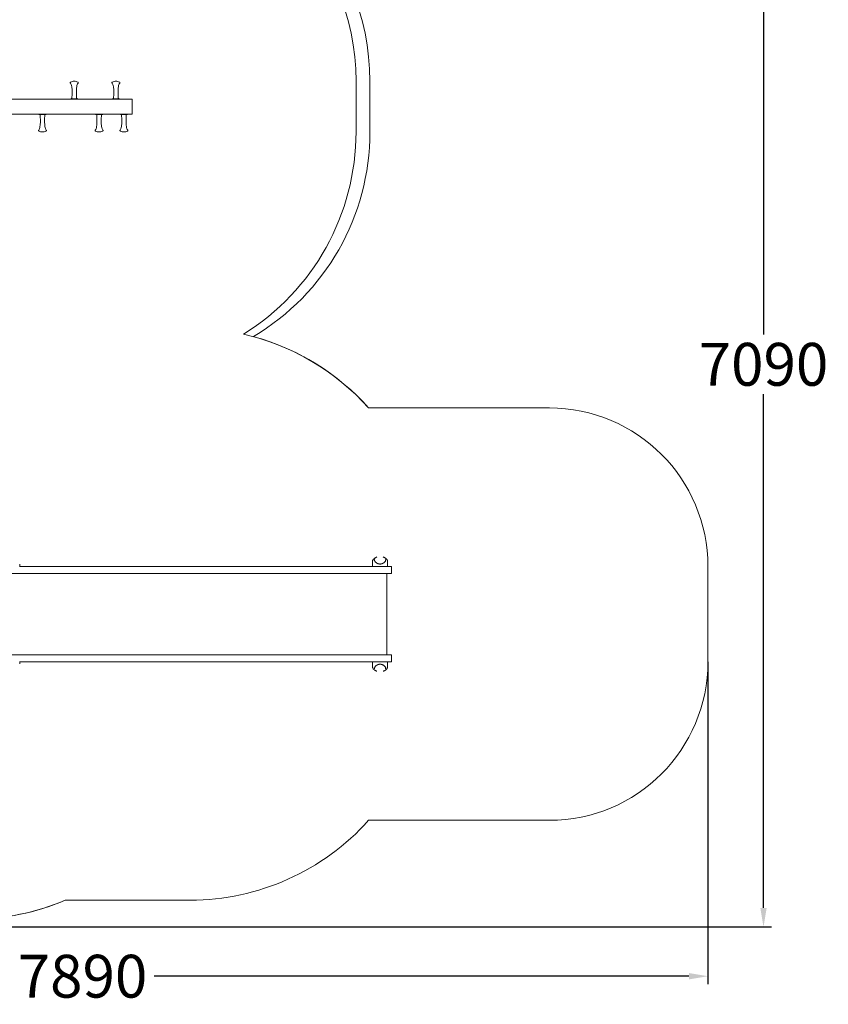
# Model space of a CAD drawing. Extents: x -2793 to 5856, y -2543 to 7436.
# Drawn here: x 755 to 5856, y -2543 to 3665 of the extents above; entities that cross this region are included whole.
import ezdxf

# ---------------------------------------------------------------- set-up
doc = ezdxf.new("R2010")
doc.units = 0
doc.header["$LTSCALE"] = 5
doc.header["$PDMODE"] = 33
doc.header["$PDSIZE"] = 20
doc.linetypes.add('HIDDEN', pattern=[0.375, 0.25, -0.125])
doc.layers.get('Defpoints').update_dxf_attribs({"linetype": 'CONTINUOUS'})
for name, color, linetype in [('LCPROD_FALLINGSPACE', 63, 'HIDDEN'), ('Lg_area', 4, 'CONTINUOUS'), ('Lg_dim', 7, 'CONTINUOUS'), ('Lg_prod', 40, 'CONTINUOUS')]:
    doc.layers.add(name, color=color, linetype=linetype)
doc.styles.add('LG1', font='arial.ttf', dxfattribs={"height": 270})
doc.dimstyles.new('LG_DIM', dxfattribs={"dimtxt": 270, "dimasz": 120, "dimexe": 50, "dimexo": 1, "dimgap": 50, "dimtad": 0, "dimtih": 1, "dimtoh": 1, "dimdec": 0, "dimrnd": 10, "dimdsep": 46, "dimtxsty": 'LG1', "dimcen": 2.5, "dimclrt": 4, "dimadec": 4, "dimazin": 0, "dimtfac": 1, "dimtmove": 0, "dimatfit": 3, "dimfxl": 1, "dimtolj": 1, "dimtzin": 0, "dimarcsym": 0})

# ---------------------------------------------------------------- blocks, each defined once
blk = doc.blocks.new('*D6')
at = {"layer": 'Defpoints', "color": 0, "transparency": 16777216}
for p in [(458.3, 5039.5), (23.8, -2055.5), (5447.2, -2055.5)]:
    blk.add_point(p, dxfattribs=at)
at = {"layer": 'Lg_dim', "color": 0, "lineweight": -2, "transparency": 16777216}
for p, q in [((459.3, 5039.5), (5497.2, 5039.5)), ((5447.2, 4919.5), (5447.2, 1679.9)), ((5447.2, -1935.5), (5447.2, 1304.2)), ((24.8, -2055.5), (5497.2, -2055.5))]:
    blk.add_line(p, q, dxfattribs=at)
at = {"layer": 'Lg_dim', "color": 0, "transparency": 16777216}
for points in [[(5427.2, 4919.5), (5467.2, 4919.5), (5447.2, 5039.5)], [(5427.2, -1935.5), (5467.2, -1935.5), (5447.2, -2055.5)]]:
    blk.add_solid(points, dxfattribs=at)
at = {"layer": 'Lg_dim', "color": 4, "transparency": 16777216, "insert": (5447.2, 1492), "char_height": 270, "attachment_point": 5, "style": 'LG1'}
blk.add_mtext('\\A1;7090', dxfattribs=at)
blk = doc.blocks.new('*D7')
at = {"layer": 'Defpoints', "color": 0, "transparency": 16777216}
for p in [(5096.5, -383), (-2793.2, -463), (-2793.2, -2365.8)]:
    blk.add_point(p, dxfattribs=at)
at = {"layer": 'Lg_dim', "color": 0, "lineweight": -2, "transparency": 16777216}
for p, q in [((5096.5, -384), (5096.5, -2415.8)), ((-2793.2, -464), (-2793.2, -2415.8)), ((-2673.2, -2365.8), (700, -2365.8)), ((4976.5, -2365.8), (1603.2, -2365.8))]:
    blk.add_line(p, q, dxfattribs=at)
at = {"layer": 'Lg_dim', "color": 0, "transparency": 16777216}
for points in [[(-2673.2, -2345.8), (-2673.2, -2385.8), (-2793.2, -2365.8)], [(4976.5, -2345.8), (4976.5, -2385.8), (5096.5, -2365.8)]]:
    blk.add_solid(points, dxfattribs=at)
at = {"layer": 'Lg_dim', "color": 4, "transparency": 16777216, "insert": (1151.6, -2365.8), "char_height": 270, "attachment_point": 5, "style": 'LG1'}
blk.add_mtext('\\A1;7890', dxfattribs=at)

msp = doc.modelspace()

# ---------------------------------------------------------------- linework, layer by layer
at = {"layer": 'LCPROD_FALLINGSPACE', "linetype": 'Continuous', "lineweight": 0}
msp.add_line((2964.3, 3277), (2964.3, 2957), dxfattribs=at)
for centre, start, end in [((1464.3, 3277), 0, 90), ((1464.3, 2957), 300.67253, 0)]:
    msp.add_arc(centre, 1500, start, end, dxfattribs=at)
at = {"layer": 'Lg_area', "linetype": 'Continuous', "lineweight": 0}
for p, q in [((2876.8, 3277), (2876.8, 2957)), ((4096.5, 1217), (2956.5, 1217)), ((4096.5, 1217), (2956.5, 1217)), ((5096.5, -383), (5096.5, 217)), ((5096.5, -383), (5096.5, 217)), ((2956.5, -1383), (4096.5, -1383)), ((2956.5, -1383), (4096.5, -1383)), ((1042.8, -1887), (1831.3, -1887)), ((1042.8, -1887), (1831.3, -1887))]:
    msp.add_line(p, q, dxfattribs=at)
for centre, radius, start, end in [((1376.8, 3277), 1500, 0, 90), ((1376.8, 2957), 1500, 301.82095, 0), ((1828.1, 205.8), 1515.2, 41.86414, 77.0473), ((1828.1, 205.8), 1515.2, 41.86414, 74.63613), ((4096.5, 217), 1000, 0, 90), ((4096.5, 217), 1000, 0, 90), ((4096.5, -383), 1000, 270, 0), ((4096.5, -383), 1000, 270, 0), ((1828.1, -371.8), 1515.2, 270.12365, 318.13586), ((1828.1, -371.8), 1515.2, 270.12365, 318.13586), ((458.3, -504.5), 1501, 270, 292.91953), ((458.3, -504.5), 1501, 274.22731, 292.91953)]:
    msp.add_arc(centre, radius, start, end, dxfattribs=at)
at = {"layer": 'Lg_prod', "linetype": 'Continuous', "lineweight": 0}
for p, q in [((1076.9, 3166.5), (1099.4, 3166.5)), ((1076.9, 3166.5), (1076.9, 3164.5)), ((1099.4, 3166.5), (1121.9, 3166.5)), ((1121.9, 3166.5), (1121.9, 3164.5)), ((1339.9, 3166.5), (1362.4, 3166.5)), ((1339.9, 3166.5), (1339.9, 3164.5)), ((1362.4, 3166.5), (1384.9, 3166.5)), ((1384.9, 3166.5), (1384.9, 3164.5)), ((555.2, 3164.5), (1464.3, 3164.5)), ((1464.3, 3069.5), (1464.3, 3164.5)), ((555.2, 3069.5), (1464.3, 3069.5)), ((876.6, 3069.5), (876.6, 3067.5)), ((876.6, 3067.5), (899.1, 3067.5)), ((899.1, 3067.5), (921.6, 3067.5)), ((921.6, 3069.5), (921.6, 3067.5)), ((1233.8, 3069.5), (1233.8, 3067.5)), ((1233.8, 3067.5), (1256.3, 3067.5)), ((1256.3, 3067.5), (1278.8, 3067.5)), ((1278.8, 3069.5), (1278.8, 3067.5)), ((1390.3, 3069.5), (1390.3, 3067.5)), ((1390.3, 3067.5), (1412.8, 3067.5)), ((1412.8, 3067.5), (1435.3, 3067.5)), ((1435.3, 3069.5), (1435.3, 3067.5)), ((2981.1, 234.7), (2981.1, 251.3)), ((3076.1, 251.3), (3076.1, 234.7)), ((755.3, 216), (755.3, 231)), ((755.3, 217), (1019, 217)), ((2168.1, 217), (1019, 217)), ((2565, 217), (2168.1, 217)), ((3035.4, 217), (2565, 217)), ((2981.1, 234.7), (2981.1, 217)), ((3101.5, 217), (3035.4, 217)), ((3076.1, 234.7), (3076.1, 217)), ((3101.5, 217), (3101.5, 174)), ((647.3, 174), (1019, 174)), ((2168.1, 174), (1019, 174)), ((2565, 174), (2168.1, 174)), ((3035.4, 174), (2565, 174)), ((3035.4, 174), (3101.5, 174)), ((3072, -340), (3072, 174)), ((647.3, -340), (1019, -340)), ((2168.1, -340), (1019, -340)), ((2565, -340), (2168.1, -340)), ((3035.4, -340), (2565, -340)), ((3101.5, -340), (3035.4, -340)), ((3101.5, -340), (3101.5, -383)), ((755.3, -397), (755.3, -382)), ((755.3, -383), (1019, -383)), ((2168.1, -383), (1019, -383)), ((2565, -383), (2168.1, -383)), ((3035.4, -383), (2565, -383)), ((2981.1, -400.7), (2981.1, -383)), ((2981.1, -417.3), (2981.1, -400.7)), ((3035.4, -383), (3101.5, -383)), ((3076.1, -400.7), (3076.1, -383)), ((3076.1, -400.7), (3076.1, -417.3))]:
    msp.add_line(p, q, dxfattribs=at)
for centre, radius, start, end in [((1078.4, 3268), 4, 112.02431, 221.40962), ((1052.2, 3246.4), 30, 19.69618, 39.21071), ((1099.4, 3221.3), 55.2, 90, 114.04569), ((935.9, 3216.4), 150, 4.41579, 15.48546), ((1099.4, 3221.3), 55.2, 65.95431, 90), ((1263, 3216.4), 150, 164.51454, 175.58421), ((1146.7, 3246.4), 30, 140.78929, 160.30382), ((1120.4, 3268), 4, 318.59038, 67.97569), ((1341.4, 3268), 4, 112.02431, 221.40962), ((1315.1, 3246.4), 30, 19.69618, 39.21071), ((1362.4, 3221.3), 55.2, 90, 114.04569), ((1198.8, 3216.4), 150, 4.41579, 15.48546), ((1362.4, 3221.3), 55.2, 65.95431, 90), ((1525.9, 3216.4), 150, 164.51454, 175.58421), ((1409.6, 3246.4), 30, 140.78929, 160.30382), ((1383.4, 3268), 4, 318.59038, 67.97569), ((1080.3, 3170.5), 4, 270, 354.15242), ((736.1, 3205.7), 350, 354.15242, 0), ((736.1, 3205.7), 350, 360, 3.64474), ((1462.7, 3205.7), 350, 176.35526, 180), ((1462.7, 3205.7), 350, 180, 185.84758), ((1118.5, 3170.5), 4, 185.84758, 270), ((1343.3, 3170.5), 4, 270, 354.15242), ((999.1, 3205.7), 350, 354.15242, 0), ((999.1, 3205.7), 350, 0, 3.64474), ((1725.7, 3205.7), 350, 176.35526, 180), ((1725.7, 3205.7), 350, 180, 185.84758), ((1381.5, 3170.5), 4, 185.84758, 270), ((880, 3063.5), 4, 5.84758, 90), ((535.8, 3028.2), 350, 0, 5.84758), ((1262.4, 3028.2), 350, 174.15242, 180), ((918.2, 3063.5), 4, 90, 174.15242), ((1237.2, 3063.5), 4, 5.84758, 90), ((893, 3028.2), 350, 0, 5.84758), ((1619.6, 3028.2), 350, 174.15242, 180), ((1275.4, 3063.5), 4, 90, 174.15242), ((1393.7, 3063.5), 4, 5.84758, 90), ((1049.5, 3028.2), 350, 0, 5.84758), ((1776.1, 3028.2), 350, 174.15242, 180), ((1431.9, 3063.5), 4, 90, 174.15242), ((735.6, 3017.5), 150, 344.51454, 355.58421), ((535.8, 3028.2), 350, 356.35526, 360), ((1262.4, 3028.2), 350, 180, 183.64474), ((1062.7, 3017.5), 150, 184.41579, 195.48546), ((1092.7, 3017.5), 150, 344.51454, 355.58421), ((893, 3028.2), 350, 356.35526, 0), ((1619.6, 3028.2), 350, 180, 183.64474), ((1419.8, 3017.5), 150, 184.41579, 195.48546), ((1249.3, 3017.5), 150, 344.51454, 355.58421), ((1049.5, 3028.2), 350, 356.35526, 0), ((1776.1, 3028.2), 350, 180, 183.64474), ((1576.4, 3017.5), 150, 184.41579, 195.48546), ((878.1, 2966), 4, 138.59038, 247.97569), ((851.9, 2987.6), 30, 320.78929, 340.30382), ((899.1, 3012.7), 55.2, 245.95431, 270), ((899.1, 3012.7), 55.2, 270, 294.04569), ((946.4, 2987.6), 30, 199.69618, 219.21071), ((920.1, 2966), 4, 292.02431, 41.40962), ((1235.3, 2966), 4, 138.59038, 247.97569), ((1209, 2987.6), 30, 320.78929, 340.30382), ((1256.3, 3012.7), 55.2, 245.95431, 270), ((1256.3, 3012.7), 55.2, 270, 294.04569), ((1303.5, 2987.6), 30, 199.69618, 219.21071), ((1277.3, 2966), 4, 292.02431, 41.40962), ((1391.8, 2966), 4, 138.59038, 247.97569), ((1365.6, 2987.6), 30, 320.78929, 340.30382), ((1412.8, 3012.7), 55.2, 245.95431, 270), ((1412.8, 3012.7), 55.2, 270, 294.04569), ((1460.1, 2987.6), 30, 199.69618, 219.21071), ((1433.8, 2966), 4, 292.02431, 41.40962), ((2984.1, 253), 3, 148.84482, 180), ((3073.1, 253), 3, 0, 31.15518), ((2984.1, -419), 3, 180, 211.15518), ((3073.1, -419), 3, 328.84482, 360)]:
    msp.add_arc(centre, radius, start, end, dxfattribs=at)
for points, knots in [([(2981.1, 251.3), (2981.1, 251.7), (2981.1, 252.1), (2981.1, 252.6), (2981.1, 252.7), (2981.1, 252.9), (2981.1, 253), (2981.1, 253)], [0, 0, 0, 0, 0.004780115, 0.004780115, 0.007170172, 0.007170172, 0.009560229, 0.009560229, 0.009560229, 0.009560229]), ([(2981.5, 254.5), (2982.4, 255.9), (2983.3, 257.3), (2985.4, 260.2), (2986.6, 261.7), (2988.6, 263.9), (2989.3, 264.6), (2990.8, 266.1), (2991.6, 266.8), (2994, 268.9), (2995.8, 270.3), (2998.8, 272.3), (2999.8, 273), (3001.5, 273.9), (3002, 274.2), (3003.1, 274.8), (3003.7, 275.1), (3005.8, 276.2), (3007.4, 276.8), (3009, 277.5)], [0.00150942, 0.00150942, 0.00150942, 0.00150942, 0.01014356, 0.01014356, 0.01877771, 0.01877771, 0.02309478, 0.02309478, 0.02741185, 0.02741185, 0.036046, 0.036046, 0.04036307, 0.04036307, 0.04252161, 0.04252161, 0.04468015, 0.04468015, 0.05027415, 0.05027415, 0.05027415, 0.05027415]), ([(2994.9, 251.2), (2994.8, 251.5), (2994.7, 251.7), (2994.5, 252.2), (2994.5, 252.5), (2994.5, 252.8)], [0, 0, 0, 0, 0.003322436, 0.003322436, 0.006644871, 0.006644871, 0.006644871, 0.006644871]), ([(2994.9, 251.2), (2996, 249.6), (2997.2, 247.9), (2999.4, 245.6), (3000.1, 244.8), (3001.7, 243.2), (3002.6, 242.5), (3004.5, 241), (3005.5, 240.2), (3007.7, 238.7), (3008.9, 238), (3010.6, 237.1), (3011, 237), (3011.7, 236.6), (3012.1, 236.4), (3013.3, 235.9), (3014.2, 235.6), (3015.6, 235.1), (3016, 234.9), (3017.1, 234.6), (3017.6, 234.4), (3018.5, 234.2), (3018.8, 234.1), (3019.4, 234), (3019.7, 233.9), (3020.7, 233.7), (3021.3, 233.5), (3022.1, 233.4)], [0.00352356, 0.00352356, 0.00352356, 0.00352356, 0.02766397, 0.02766397, 0.03973418, 0.03973418, 0.05180439, 0.05180439, 0.0638746, 0.0638746, 0.0759448, 0.0759448, 0.07896236, 0.07896236, 0.08197991, 0.08197991, 0.08801501, 0.08801501, 0.09103256, 0.09103256, 0.09405011, 0.09405011, 0.09555889, 0.09555889, 0.09706767, 0.09706767, 0.10008522, 0.10008522, 0.10008522, 0.10008522]), ([(3035.1, 233.4), (3035.8, 233.5), (3036.5, 233.7), (3037.8, 234), (3038.4, 234.1), (3039.6, 234.4), (3040.1, 234.6), (3041.1, 234.9), (3041.6, 235.1), (3043, 235.6), (3043.8, 235.9), (3045.4, 236.6), (3046.1, 236.9), (3047.5, 237.7), (3048.2, 238), (3049.4, 238.7), (3050, 239.1), (3051.7, 240.2), (3052.7, 241), (3054.6, 242.5), (3055.4, 243.2), (3057.1, 244.8), (3057.8, 245.6), (3059.9, 247.9), (3061.1, 249.6), (3062.2, 251.2)], [0.11431727, 0.11431727, 0.11431727, 0.11431727, 0.1173279, 0.1173279, 0.12033854, 0.12033854, 0.12334917, 0.12334917, 0.12635981, 0.12635981, 0.13238108, 0.13238108, 0.13840235, 0.13840235, 0.14442361, 0.14442361, 0.15044488, 0.15044488, 0.16248742, 0.16248742, 0.17452996, 0.17452996, 0.1865725, 0.1865725, 0.21065758, 0.21065758, 0.21065758, 0.21065758]), ([(3048.1, 277.5), (3049.8, 276.9), (3051.3, 276.2), (3054, 274.9), (3055.1, 274.2), (3057.3, 273), (3058.3, 272.3), (3061.3, 270.3), (3063.1, 268.9), (3065.6, 266.7), (3066.4, 266), (3067.9, 264.5), (3068.6, 263.8), (3070.6, 261.6), (3071.8, 260.2), (3073.9, 257.3), (3074.8, 255.9), (3075.6, 254.5)], [0.09088827, 0.09088827, 0.09088827, 0.09088827, 0.09645687, 0.09645687, 0.10076925, 0.10076925, 0.10508163, 0.10508163, 0.11370639, 0.11370639, 0.11801877, 0.11801877, 0.12233115, 0.12233115, 0.13095591, 0.13095591, 0.13958067, 0.13958067, 0.13958067, 0.13958067]), ([(3062.7, 252.8), (3062.7, 252.5), (3062.6, 252.2), (3062.5, 251.7), (3062.4, 251.5), (3062.2, 251.2)], [0, 0, 0, 0, 0.003322436, 0.003322436, 0.006644871, 0.006644871, 0.006644871, 0.006644871]), ([(3076.1, 253), (3076.1, 253), (3076.1, 252.9), (3076.1, 252.7), (3076.1, 252.6), (3076.1, 252.1), (3076.1, 251.7), (3076.1, 251.3)], [0, 0, 0, 0, 0.002390647, 0.002390647, 0.004781294, 0.004781294, 0.009562588, 0.009562588, 0.009562588, 0.009562588]), ([(3022.1, 233.4), (3022.5, 233.3), (3023, 233.3), (3024, 233.1), (3024.5, 233.1), (3025.6, 233), (3026.2, 233), (3027.4, 232.9), (3028, 232.9), (3028.6, 232.9)], [0.100085218, 0.100085218, 0.100085218, 0.100085218, 0.10186556, 0.10186556, 0.103645901, 0.103645901, 0.105426242, 0.105426242, 0.107206583, 0.107206583, 0.107206583, 0.107206583]), ([(3028.6, 232.9), (3028.9, 232.9), (3029.2, 232.9), (3029.8, 232.9), (3030.1, 232.9), (3031, 233), (3031.5, 233), (3032.6, 233.1), (3033.1, 233.1), (3034.1, 233.3), (3034.6, 233.3), (3035.1, 233.4)], [0.107206583, 0.107206583, 0.107206583, 0.107206583, 0.108095419, 0.108095419, 0.108984254, 0.108984254, 0.110761926, 0.110761926, 0.112539597, 0.112539597, 0.114317268, 0.114317268, 0.114317268, 0.114317268]), ([(2981.1, -419), (2981.1, -419), (2981.1, -418.9), (2981.1, -418.7), (2981.1, -418.6), (2981.1, -418.1), (2981.1, -417.7), (2981.1, -417.3)], [0, 0, 0, 0, 0.002390647, 0.002390647, 0.004781294, 0.004781294, 0.009562588, 0.009562588, 0.009562588, 0.009562588]), ([(3009, -443.5), (3007.4, -442.9), (3005.8, -442.2), (3003.2, -440.9), (3002, -440.3), (2999.8, -439), (2998.8, -438.3), (2995.8, -436.3), (2994, -434.9), (2991.5, -432.8), (2990.8, -432), (2989.3, -430.6), (2988.6, -429.8), (2986.6, -427.7), (2985.4, -426.2), (2983.3, -423.3), (2982.4, -421.9), (2981.5, -420.5)], [0.09088827, 0.09088827, 0.09088827, 0.09088827, 0.09645687, 0.09645687, 0.10076925, 0.10076925, 0.10508163, 0.10508163, 0.11370639, 0.11370639, 0.11801877, 0.11801877, 0.12233115, 0.12233115, 0.13095591, 0.13095591, 0.13958067, 0.13958067, 0.13958067, 0.13958067]), ([(2994.5, -418.8), (2994.5, -418.5), (2994.5, -418.3), (2994.7, -417.7), (2994.8, -417.5), (2994.9, -417.3)], [0, 0, 0, 0, 0.003322436, 0.003322436, 0.006644871, 0.006644871, 0.006644871, 0.006644871]), ([(3022.1, -399.4), (3021.3, -399.6), (3020.6, -399.7), (3019.3, -400), (3018.7, -400.1), (3017.6, -400.4), (3017.1, -400.6), (3016, -400.9), (3015.6, -401.1), (3014.2, -401.6), (3013.3, -401.9), (3011.8, -402.6), (3011, -403), (3009.6, -403.7), (3009, -404), (3007.7, -404.8), (3007.2, -405.1), (3005.5, -406.2), (3004.5, -407), (3002.6, -408.5), (3001.7, -409.2), (3000.1, -410.8), (2999.4, -411.6), (2997.2, -414), (2996, -415.6), (2994.9, -417.3)], [0.11431727, 0.11431727, 0.11431727, 0.11431727, 0.1173279, 0.1173279, 0.12033854, 0.12033854, 0.12334917, 0.12334917, 0.12635981, 0.12635981, 0.13238108, 0.13238108, 0.13840235, 0.13840235, 0.14442361, 0.14442361, 0.15044488, 0.15044488, 0.16248742, 0.16248742, 0.17452996, 0.17452996, 0.1865725, 0.1865725, 0.21065758, 0.21065758, 0.21065758, 0.21065758]), ([(3028.6, -398.9), (3028.3, -398.9), (3028, -398.9), (3027.4, -398.9), (3027.1, -398.9), (3026.2, -399), (3025.6, -399), (3024.5, -399.1), (3024, -399.2), (3023, -399.3), (3022.5, -399.4), (3022.1, -399.4)], [0.107206583, 0.107206583, 0.107206583, 0.107206583, 0.108095419, 0.108095419, 0.108984254, 0.108984254, 0.110761926, 0.110761926, 0.112539597, 0.112539597, 0.114317268, 0.114317268, 0.114317268, 0.114317268]), ([(3035.1, -399.4), (3034.6, -399.4), (3034.1, -399.3), (3033.1, -399.2), (3032.6, -399.1), (3031.5, -399), (3031, -399), (3029.8, -398.9), (3029.2, -398.9), (3028.6, -398.9)], [0.100085218, 0.100085218, 0.100085218, 0.100085218, 0.10186556, 0.10186556, 0.103645901, 0.103645901, 0.105426242, 0.105426242, 0.107206583, 0.107206583, 0.107206583, 0.107206583]), ([(3062.2, -417.3), (3061.1, -415.6), (3059.9, -414), (3057.8, -411.6), (3057.1, -410.8), (3055.4, -409.3), (3054.6, -408.5), (3052.7, -407), (3051.7, -406.2), (3049.5, -404.8), (3048.2, -404), (3046.5, -403.2), (3046.2, -403), (3045.4, -402.6), (3045, -402.4), (3043.8, -401.9), (3043, -401.6), (3041.6, -401.1), (3041.1, -400.9), (3040.1, -400.6), (3039.6, -400.4), (3038.7, -400.2), (3038.4, -400.1), (3037.8, -400), (3037.5, -399.9), (3036.5, -399.7), (3035.8, -399.6), (3035.1, -399.4)], [0.00352356, 0.00352356, 0.00352356, 0.00352356, 0.02766397, 0.02766397, 0.03973418, 0.03973418, 0.05180439, 0.05180439, 0.0638746, 0.0638746, 0.0759448, 0.0759448, 0.07896236, 0.07896236, 0.08197991, 0.08197991, 0.08801501, 0.08801501, 0.09103256, 0.09103256, 0.09405011, 0.09405011, 0.09555889, 0.09555889, 0.09706767, 0.09706767, 0.10008522, 0.10008522, 0.10008522, 0.10008522]), ([(3075.6, -420.5), (3074.8, -421.9), (3073.9, -423.3), (3071.7, -426.2), (3070.5, -427.7), (3068.5, -429.9), (3067.8, -430.6), (3066.3, -432.1), (3065.6, -432.8), (3063.1, -434.9), (3061.3, -436.3), (3058.4, -438.3), (3057.3, -439), (3055.7, -439.9), (3055.1, -440.2), (3054, -440.9), (3053.4, -441.1), (3051.3, -442.2), (3049.8, -442.9), (3048.1, -443.5)], [0.00150942, 0.00150942, 0.00150942, 0.00150942, 0.01014356, 0.01014356, 0.01877771, 0.01877771, 0.02309478, 0.02309478, 0.02741185, 0.02741185, 0.036046, 0.036046, 0.04036307, 0.04036307, 0.04252161, 0.04252161, 0.04468015, 0.04468015, 0.05027415, 0.05027415, 0.05027415, 0.05027415]), ([(3062.2, -417.3), (3062.4, -417.5), (3062.5, -417.7), (3062.6, -418.3), (3062.7, -418.5), (3062.7, -418.8)], [0, 0, 0, 0, 0.003322436, 0.003322436, 0.006644871, 0.006644871, 0.006644871, 0.006644871]), ([(3076.1, -417.3), (3076.1, -417.7), (3076.1, -418.1), (3076.1, -418.6), (3076.1, -418.7), (3076.1, -418.9), (3076.1, -419), (3076.1, -419)], [0, 0, 0, 0, 0.004780115, 0.004780115, 0.007170172, 0.007170172, 0.009560229, 0.009560229, 0.009560229, 0.009560229])]:
    msp.add_open_spline(points, degree=3, knots=knots, dxfattribs=at)
for points in [[(2994.3, 261.9), (2994.4, 258.9), (2994.4, 255.8), (2994.5, 252.8)], [(3062.7, 252.8), (3062.7, 255.8), (3062.8, 258.9), (3062.8, 261.9)], [(2994.5, -418.8), (2994.4, -421.9), (2994.4, -424.9), (2994.3, -427.9)], [(3062.8, -427.9), (3062.8, -424.9), (3062.7, -421.9), (3062.7, -418.8)]]:
    msp.add_rational_spline(points, [1, 0.999999597665, 0.999999597665, 1], degree=3, dxfattribs=at)

# ---------------------------------------------------------------- dimensions: what is measured, and where the dimension line sits
at = {"layer": 'Lg_dim'}
dim = msp.add_linear_dim(base=(5447.2, -2055.5), p1=(458.3, 5039.5), p2=(23.8, -2055.5), angle=90, dimstyle='LG_DIM', dxfattribs=at)
dim.commit()
dim.dimension.update_dxf_attribs({"geometry": '*D6', "text_midpoint": (5447.2, 1492)})
dim = msp.add_linear_dim(base=(-2793.2, -2365.8), p1=(5096.5, -383), p2=(-2793.2, -463), dimstyle='LG_DIM', dxfattribs=at)
dim.commit()
dim.dimension.update_dxf_attribs({"geometry": '*D7', "text_midpoint": (1151.6, -2365.8)})

doc.saveas('drawing.dxf')
